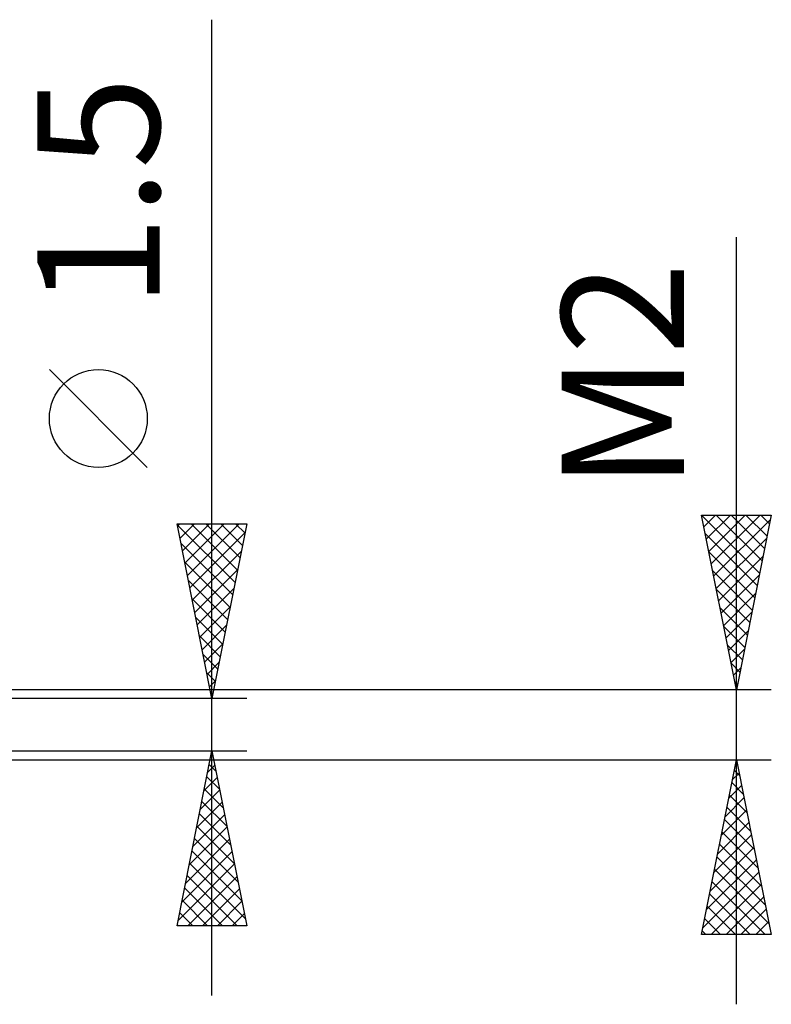
# Model space of a CAD drawing. Units: millimetres. Extents: x -27 to 75, y -34 to 36.
# Drawn here: x 52 to 73, y -8 to 20 of the extents above; entities that cross this region are included whole.
import ezdxf
from ezdxf.enums import TextEntityAlignment as Align

# ---------------------------------------------------------------- set-up
doc = ezdxf.new("R2010")
doc.units = ezdxf.units.MM
doc.header["$LTSCALE"] = 4.2
doc.layers.add('2', color=7, linetype='CONTINUOUS')
doc.styles.get("Standard").update_dxf_attribs({"font": 'Monospac821 BT'})

msp = doc.modelspace()

# ---------------------------------------------------------------- linework, layer by layer
at = {"layer": '2', "color": 7, "linetype": 'CONTINUOUS', "lineweight": 25}
for p, q in [((57, -7.75), (57, 20.175)), ((72, -8), (72, 13.95)), ((55.15, 7.362), (52.35, 10.162)), ((72, 1), (71, 6)), ((71, 6), (73, 6)), ((71.003, 6), (72.667, 4.336)), ((71.067, 5.663), (71.405, 6)), ((71.138, 5.309), (71.829, 6)), ((71.209, 4.956), (72.253, 6)), ((71.28, 4.602), (72.677, 6)), ((71.427, 6), (72.738, 4.689)), ((71.851, 6), (72.809, 5.043)), ((73, 6), (72, 1)), ((72.276, 6), (72.879, 5.396)), ((72.7, 6), (72.95, 5.75)), ((57, 0.75), (56, 5.75)), ((56, 5.75), (58, 5.75)), ((56.005, 5.724), (57.663, 4.066)), ((56.013, 5.684), (56.08, 5.75)), ((56.084, 5.33), (56.504, 5.75)), ((56.155, 4.977), (56.928, 5.75)), ((56.225, 4.623), (57.352, 5.75)), ((56.296, 4.269), (57.777, 5.75)), ((56.404, 5.75), (57.734, 4.42)), ((56.828, 5.75), (57.805, 4.773)), ((58, 5.75), (57, 0.75)), ((57.252, 5.75), (57.875, 5.127)), ((57.676, 5.75), (57.946, 5.48)), ((71.35, 4.249), (72.975, 5.873)), ((56.367, 3.916), (57.95, 5.499)), ((71.105, 5.473), (72.596, 3.982)), ((56.111, 5.194), (57.593, 3.713)), ((71.421, 3.895), (72.869, 5.343)), ((56.438, 3.562), (57.844, 4.968)), ((71.211, 4.943), (72.526, 3.629)), ((71.492, 3.541), (72.762, 4.812)), ((56.217, 4.664), (57.522, 3.359)), ((56.508, 3.209), (57.738, 4.438)), ((71.317, 4.413), (72.455, 3.275)), ((71.562, 3.188), (72.656, 4.282)), ((56.323, 4.133), (57.451, 3.005)), ((56.579, 2.855), (57.632, 3.908)), ((71.424, 3.882), (72.384, 2.922)), ((71.633, 2.834), (72.55, 3.752)), ((56.429, 3.603), (57.38, 2.652)), ((56.65, 2.502), (57.525, 3.377)), ((71.53, 3.352), (72.314, 2.568)), ((71.704, 2.481), (72.444, 3.221)), ((56.535, 3.073), (57.31, 2.298)), ((56.72, 2.148), (57.419, 2.847)), ((71.636, 2.822), (72.243, 2.214)), ((56.642, 2.542), (57.239, 1.945)), ((71.775, 2.127), (72.338, 2.691)), ((56.791, 1.795), (57.313, 2.317)), ((71.742, 2.291), (72.172, 1.861)), ((56.748, 2.012), (57.168, 1.591)), ((71.845, 1.774), (72.232, 2.161)), ((56.862, 1.441), (57.207, 1.787)), ((71.848, 1.761), (72.101, 1.507)), ((56.854, 1.482), (57.098, 1.238)), ((71.916, 1.42), (72.126, 1.63)), ((56.933, 1.087), (57.101, 1.256)), ((71.954, 1.231), (72.031, 1.154)), ((73, 1), (43.8, 1)), ((56.96, 0.951), (57.027, 0.884)), ((71.987, 1.067), (72.02, 1.1)), ((58, 0.75), (45, 0.75)), ((45, -0.75), (58, -0.75)), ((56, -5.75), (57, -0.75)), ((56.984, -0.83), (57.011, -0.803)), ((56.994, -0.78), (57.009, -0.795)), ((57, -0.75), (58, -5.75)), ((43.8, -1), (73, -1)), ((71, -6), (72, -1)), ((71.99, -1.051), (72.007, -1.034)), ((72, -1), (73, -6)), ((56.878, -1.361), (57.081, -1.157)), ((56.923, -1.134), (57.115, -1.325)), ((71.884, -1.581), (72.077, -1.387)), ((71.94, -1.301), (72.09, -1.451)), ((56.772, -1.891), (57.152, -1.511)), ((56.853, -1.487), (57.221, -1.856)), ((71.869, -1.654), (72.196, -1.982)), ((56.666, -2.421), (57.223, -1.864)), ((56.782, -1.841), (57.327, -2.386)), ((71.778, -2.112), (72.148, -1.741)), ((56.56, -2.952), (57.294, -2.218)), ((56.711, -2.194), (57.433, -2.916)), ((71.672, -2.642), (72.219, -2.095)), ((71.798, -2.008), (72.302, -2.512)), ((71.566, -3.172), (72.29, -2.448)), ((71.728, -2.362), (72.408, -3.042)), ((56.454, -3.482), (57.364, -2.571)), ((56.64, -2.548), (57.539, -3.447)), ((71.459, -3.703), (72.36, -2.802)), ((71.657, -2.715), (72.515, -3.573)), ((56.348, -4.012), (57.435, -2.925)), ((56.57, -2.901), (57.645, -3.977)), ((71.586, -3.069), (72.621, -4.103)), ((56.241, -4.543), (57.506, -3.278)), ((56.499, -3.255), (57.751, -4.507)), ((71.353, -4.233), (72.431, -3.155)), ((56.135, -5.073), (57.576, -3.632)), ((56.428, -3.608), (57.858, -5.038)), ((71.247, -4.763), (72.502, -3.509)), ((71.516, -3.422), (72.727, -4.633)), ((71.141, -5.294), (72.572, -3.862)), ((71.445, -3.776), (72.833, -5.164)), ((56.029, -5.603), (57.647, -3.985)), ((56.358, -3.962), (57.964, -5.568)), ((71.035, -5.824), (72.643, -4.216)), ((71.374, -4.129), (72.939, -5.694)), ((56.287, -4.316), (57.721, -5.75)), ((56.307, -5.75), (57.718, -4.339)), ((71.303, -4.483), (72.821, -6)), ((56.216, -4.669), (57.297, -5.75)), ((56.731, -5.75), (57.789, -4.693)), ((71.283, -6), (72.714, -4.569)), ((56.145, -5.023), (56.873, -5.75)), ((57.155, -5.75), (57.859, -5.046)), ((71.233, -4.836), (72.396, -6)), ((71.708, -6), (72.785, -4.923)), ((71.162, -5.19), (71.972, -6)), ((72.132, -6), (72.855, -5.277)), ((56.075, -5.376), (56.448, -5.75)), ((57.58, -5.75), (57.93, -5.4)), ((71.091, -5.544), (71.548, -6)), ((72.556, -6), (72.926, -5.63)), ((58, -5.75), (56, -5.75)), ((56.004, -5.73), (56.024, -5.75)), ((71.021, -5.897), (71.123, -6)), ((73, -6), (71, -6)), ((72.98, -6), (72.997, -5.984))]:
    msp.add_line(p, q, dxfattribs=at)
msp.add_circle((53.75, 8.762), 1.4, dxfattribs=at)

# ---------------------------------------------------------------- texts
for s, p in [('1.5', (55.5, 15.238)), ('M2', (70.5, 9.975))]:
    msp.add_text(s, height=3.5, rotation=90, dxfattribs=at).set_placement(p, align=Align.CENTER)

doc.saveas('drawing.dxf')
